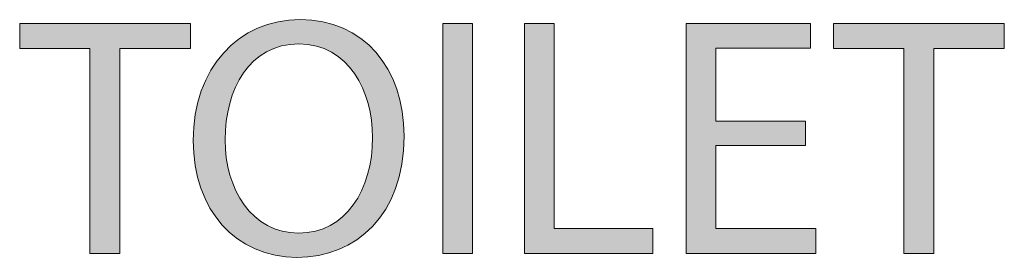
# Model space of a CAD drawing. Units: inches. Extents: x 0 to 8.5, y 2.66 to 8.34.
# Drawn here: x 5.43 to 5.81, y 2.82 to 2.91 of the extents above; entities that cross this region are included whole.
import ezdxf

# ---------------------------------------------------------------- set-up
doc = ezdxf.new("R2010")
doc.units = ezdxf.units.IN
doc.header["$MEASUREMENT"] = 0
doc.layers.add('DIMENSIONS', color=7, linetype='Continuous', lineweight=0)

# ---------------------------------------------------------------- blocks, each defined once
blk = doc.blocks.new('Block_52')
at = {"layer": 'DIMENSIONS', "true_color": 0xff0000, "transparency": 33554687}
h = blk.add_hatch(color=1, dxfattribs=at)
h.dxf.hatch_style = 2
edge = h.paths.add_edge_path()
edge.add_spline(control_points=[(5.5054, 2.86222), (5.5054, 2.84313), (5.51573, 2.82601), (5.53392, 2.82601), (5.55222, 2.82601), (5.56257, 2.84285), (5.56257, 2.86316), (5.56257, 2.88093), (5.55329, 2.89951), (5.53404, 2.89951), (5.51495, 2.89951), (5.5054, 2.88186), (5.5054, 2.86222)], knot_values=[0, 0, 0, 0, 1, 1, 1, 2, 2, 2, 3, 3, 3, 4, 4, 4, 4], degree=3, periodic=0)
edge = h.paths.add_edge_path()
edge.add_spline(control_points=[(5.57477, 2.86369), (5.57477, 2.83291), (5.55607, 2.81658), (5.53326, 2.81658), (5.50964, 2.81658), (5.49306, 2.83489), (5.49306, 2.86197), (5.49306, 2.89035), (5.5107, 2.90892), (5.53457, 2.90892), (5.55899, 2.90892), (5.57477, 2.89022), (5.57477, 2.86369)], knot_values=[0, 0, 0, 0, 1, 1, 1, 2, 2, 2, 3, 3, 3, 4, 4, 4, 4], degree=3, periodic=0)
h = blk.add_hatch(color=1, dxfattribs=at)
h.dxf.hatch_style = 2
edge = h.paths.add_edge_path()
edge.add_spline(control_points=[(5.453, 2.89765), (5.453, 2.89765), (5.42579, 2.89765), (5.42579, 2.89765), (5.42579, 2.89765), (5.42579, 2.90747), (5.42579, 2.90747), (5.42579, 2.90747), (5.492, 2.90747), (5.492, 2.90747), (5.492, 2.90747), (5.492, 2.89765), (5.492, 2.89765), (5.492, 2.89765), (5.46467, 2.89765), (5.46467, 2.89765), (5.46467, 2.89765), (5.46467, 2.81805), (5.46467, 2.81805), (5.46467, 2.81805), (5.453, 2.81805), (5.453, 2.81805), (5.453, 2.81805), (5.453, 2.89765), (5.453, 2.89765)], knot_values=[0, 0, 0, 0, 1, 1, 1, 2, 2, 2, 3, 3, 3, 4, 4, 4, 5, 5, 5, 6, 6, 6, 7, 7, 7, 8, 8, 8, 8], degree=3, periodic=0)
h = blk.add_hatch(color=1, dxfattribs=at)
h.dxf.hatch_style = 2
edge = h.paths.add_edge_path()
edge.add_spline(control_points=[(5.60129, 2.90747), (5.60129, 2.90747), (5.60129, 2.81805), (5.60129, 2.81805), (5.60129, 2.81805), (5.58975, 2.81805), (5.58975, 2.81805), (5.58975, 2.81805), (5.58975, 2.90747), (5.58975, 2.90747), (5.58975, 2.90747), (5.60129, 2.90747), (5.60129, 2.90747)], knot_values=[0, 0, 0, 0, 1, 1, 1, 2, 2, 2, 3, 3, 3, 4, 4, 4, 4], degree=3, periodic=0)
h = blk.add_hatch(color=1, dxfattribs=at)
h.dxf.hatch_style = 2
edge = h.paths.add_edge_path()
edge.add_spline(control_points=[(5.62146, 2.90747), (5.62146, 2.90747), (5.633, 2.90747), (5.633, 2.90747), (5.633, 2.90747), (5.633, 2.82773), (5.633, 2.82773), (5.633, 2.82773), (5.67121, 2.82773), (5.67121, 2.82773), (5.67121, 2.82773), (5.67121, 2.81805), (5.67121, 2.81805), (5.67121, 2.81805), (5.62146, 2.81805), (5.62146, 2.81805), (5.62146, 2.81805), (5.62146, 2.90747), (5.62146, 2.90747)], knot_values=[0, 0, 0, 0, 1, 1, 1, 2, 2, 2, 3, 3, 3, 4, 4, 4, 5, 5, 5, 6, 6, 6, 6], degree=3, periodic=0)
h = blk.add_hatch(color=1, dxfattribs=at)
h.dxf.hatch_style = 2
edge = h.paths.add_edge_path()
edge.add_spline(control_points=[(5.73036, 2.85997), (5.73036, 2.85997), (5.69561, 2.85997), (5.69561, 2.85997), (5.69561, 2.85997), (5.69561, 2.82773), (5.69561, 2.82773), (5.69561, 2.82773), (5.73435, 2.82773), (5.73435, 2.82773), (5.73435, 2.82773), (5.73435, 2.81805), (5.73435, 2.81805), (5.73435, 2.81805), (5.68407, 2.81805), (5.68407, 2.81805), (5.68407, 2.81805), (5.68407, 2.90747), (5.68407, 2.90747), (5.68407, 2.90747), (5.73235, 2.90747), (5.73235, 2.90747), (5.73235, 2.90747), (5.73235, 2.89779), (5.73235, 2.89779), (5.73235, 2.89779), (5.69561, 2.89779), (5.69561, 2.89779), (5.69561, 2.89779), (5.69561, 2.86952), (5.69561, 2.86952), (5.69561, 2.86952), (5.73036, 2.86952), (5.73036, 2.86952), (5.73036, 2.86952), (5.73036, 2.85997), (5.73036, 2.85997)], knot_values=[0, 0, 0, 0, 1, 1, 1, 2, 2, 2, 3, 3, 3, 4, 4, 4, 5, 5, 5, 6, 6, 6, 7, 7, 7, 8, 8, 8, 9, 9, 9, 10, 10, 10, 11, 11, 11, 12, 12, 12, 12], degree=3, periodic=0)
h = blk.add_hatch(color=1, dxfattribs=at)
h.dxf.hatch_style = 2
edge = h.paths.add_edge_path()
edge.add_spline(control_points=[(5.76843, 2.89765), (5.76843, 2.89765), (5.74122, 2.89765), (5.74122, 2.89765), (5.74122, 2.89765), (5.74122, 2.90747), (5.74122, 2.90747), (5.74122, 2.90747), (5.80743, 2.90747), (5.80743, 2.90747), (5.80743, 2.90747), (5.80743, 2.89765), (5.80743, 2.89765), (5.80743, 2.89765), (5.7801, 2.89765), (5.7801, 2.89765), (5.7801, 2.89765), (5.7801, 2.81805), (5.7801, 2.81805), (5.7801, 2.81805), (5.76843, 2.81805), (5.76843, 2.81805), (5.76843, 2.81805), (5.76843, 2.89765), (5.76843, 2.89765)], knot_values=[0, 0, 0, 0, 1, 1, 1, 2, 2, 2, 3, 3, 3, 4, 4, 4, 5, 5, 5, 6, 6, 6, 7, 7, 7, 8, 8, 8, 8], degree=3, periodic=0)
at = {"layer": 'DIMENSIONS'}
for points, knots in [([(5.57477, 2.86369), (5.57477, 2.83291), (5.55607, 2.81658), (5.53326, 2.81658), (5.50964, 2.81658), (5.49306, 2.83489), (5.49306, 2.86197), (5.49306, 2.89035), (5.5107, 2.90892), (5.53457, 2.90892), (5.55899, 2.90892), (5.57477, 2.89022), (5.57477, 2.86369)], [0, 0, 0, 0, 1, 1, 1, 2, 2, 2, 3, 3, 3, 4, 4, 4, 4]), ([(5.453, 2.89765), (5.453, 2.89765), (5.42579, 2.89765), (5.42579, 2.89765), (5.42579, 2.89765), (5.42579, 2.90747), (5.42579, 2.90747), (5.42579, 2.90747), (5.492, 2.90747), (5.492, 2.90747), (5.492, 2.90747), (5.492, 2.89765), (5.492, 2.89765), (5.492, 2.89765), (5.46467, 2.89765), (5.46467, 2.89765), (5.46467, 2.89765), (5.46467, 2.81805), (5.46467, 2.81805), (5.46467, 2.81805), (5.453, 2.81805), (5.453, 2.81805), (5.453, 2.81805), (5.453, 2.89765), (5.453, 2.89765)], [0, 0, 0, 0, 1, 1, 1, 2, 2, 2, 3, 3, 3, 4, 4, 4, 5, 5, 5, 6, 6, 6, 7, 7, 7, 8, 8, 8, 8]), ([(5.60129, 2.90747), (5.60129, 2.90747), (5.60129, 2.81805), (5.60129, 2.81805), (5.60129, 2.81805), (5.58975, 2.81805), (5.58975, 2.81805), (5.58975, 2.81805), (5.58975, 2.90747), (5.58975, 2.90747), (5.58975, 2.90747), (5.60129, 2.90747), (5.60129, 2.90747)], [0, 0, 0, 0, 1, 1, 1, 2, 2, 2, 3, 3, 3, 4, 4, 4, 4]), ([(5.62146, 2.90747), (5.62146, 2.90747), (5.633, 2.90747), (5.633, 2.90747), (5.633, 2.90747), (5.633, 2.82773), (5.633, 2.82773), (5.633, 2.82773), (5.67121, 2.82773), (5.67121, 2.82773), (5.67121, 2.82773), (5.67121, 2.81805), (5.67121, 2.81805), (5.67121, 2.81805), (5.62146, 2.81805), (5.62146, 2.81805), (5.62146, 2.81805), (5.62146, 2.90747), (5.62146, 2.90747)], [0, 0, 0, 0, 1, 1, 1, 2, 2, 2, 3, 3, 3, 4, 4, 4, 5, 5, 5, 6, 6, 6, 6]), ([(5.73036, 2.85997), (5.73036, 2.85997), (5.69561, 2.85997), (5.69561, 2.85997), (5.69561, 2.85997), (5.69561, 2.82773), (5.69561, 2.82773), (5.69561, 2.82773), (5.73435, 2.82773), (5.73435, 2.82773), (5.73435, 2.82773), (5.73435, 2.81805), (5.73435, 2.81805), (5.73435, 2.81805), (5.68407, 2.81805), (5.68407, 2.81805), (5.68407, 2.81805), (5.68407, 2.90747), (5.68407, 2.90747), (5.68407, 2.90747), (5.73235, 2.90747), (5.73235, 2.90747), (5.73235, 2.90747), (5.73235, 2.89779), (5.73235, 2.89779), (5.73235, 2.89779), (5.69561, 2.89779), (5.69561, 2.89779), (5.69561, 2.89779), (5.69561, 2.86952), (5.69561, 2.86952), (5.69561, 2.86952), (5.73036, 2.86952), (5.73036, 2.86952), (5.73036, 2.86952), (5.73036, 2.85997), (5.73036, 2.85997)], [0, 0, 0, 0, 1, 1, 1, 2, 2, 2, 3, 3, 3, 4, 4, 4, 5, 5, 5, 6, 6, 6, 7, 7, 7, 8, 8, 8, 9, 9, 9, 10, 10, 10, 11, 11, 11, 12, 12, 12, 12]), ([(5.76843, 2.89765), (5.76843, 2.89765), (5.74122, 2.89765), (5.74122, 2.89765), (5.74122, 2.89765), (5.74122, 2.90747), (5.74122, 2.90747), (5.74122, 2.90747), (5.80743, 2.90747), (5.80743, 2.90747), (5.80743, 2.90747), (5.80743, 2.89765), (5.80743, 2.89765), (5.80743, 2.89765), (5.7801, 2.89765), (5.7801, 2.89765), (5.7801, 2.89765), (5.7801, 2.81805), (5.7801, 2.81805), (5.7801, 2.81805), (5.76843, 2.81805), (5.76843, 2.81805), (5.76843, 2.81805), (5.76843, 2.89765), (5.76843, 2.89765)], [0, 0, 0, 0, 1, 1, 1, 2, 2, 2, 3, 3, 3, 4, 4, 4, 5, 5, 5, 6, 6, 6, 7, 7, 7, 8, 8, 8, 8]), ([(5.5054, 2.86222), (5.5054, 2.84313), (5.51573, 2.82601), (5.53392, 2.82601), (5.55222, 2.82601), (5.56257, 2.84285), (5.56257, 2.86316), (5.56257, 2.88093), (5.55329, 2.89951), (5.53404, 2.89951), (5.51495, 2.89951), (5.5054, 2.88186), (5.5054, 2.86222)], [0, 0, 0, 0, 1, 1, 1, 2, 2, 2, 3, 3, 3, 4, 4, 4, 4])]:
    blk.add_open_spline(points, degree=3, knots=knots, dxfattribs=at)
blk = doc.blocks.new('Block_51')
at = {"layer": 'DIMENSIONS'}
blk.add_blockref('Block_52', (0, 0), dxfattribs=at)
blk = doc.blocks.new('Block_48')
at = {"layer": 'DIMENSIONS'}
blk.add_blockref('Block_51', (0, 0), dxfattribs=at)

msp = doc.modelspace()

# ---------------------------------------------------------------- block references
at = {"layer": 'DIMENSIONS'}
msp.add_blockref('Block_48', (0, 0), dxfattribs=at)

doc.saveas('drawing.dxf')
